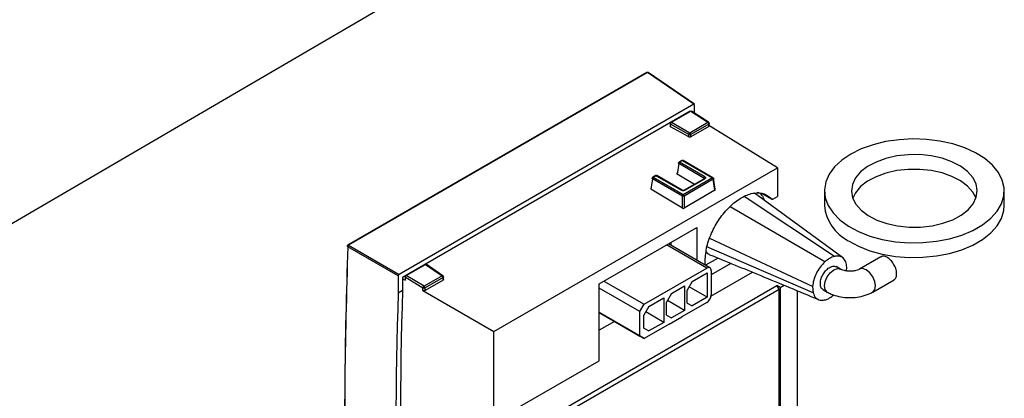
# Model space of a CAD drawing. Units: millimetres. Extents: x 0 to 622, y 0 to 420.
# Drawn here: x 157 to 177, y 86 to 94 of the extents above; entities that cross this region are included whole.
import ezdxf

# ---------------------------------------------------------------- set-up
doc = ezdxf.new("R2010")
doc.units = ezdxf.units.MM
doc.dimstyles.new('SLDDIMSTYLE0', dxfattribs={"dimtxt": 0.18, "dimasz": 3.556, "dimexe": 0, "dimexo": 0.0625, "dimgap": 0, "dimtad": 0, "dimtih": 1, "dimtoh": 1, "dimdec": 0, "dimrnd": 1e-09, "dimzin": 0, "dimdsep": 46, "dimtxsty": 'Standard', "dimsah": 1, "dimcen": 0.09, "dimadec": 0, "dimazin": 0, "dimtfac": 3.556, "dimtdec": 0, "dimtofl": 0, "dimtmove": 0, "dimatfit": 3, "dimfxl": 0, "dimfrac": 2, "dimtolj": 1, "dimtzin": 0, "dimarcsym": 0})

msp = doc.modelspace()

# ---------------------------------------------------------------- linework, layer by layer
at = {"color": 7, "linetype": 'Continuous', "lineweight": 25}
for p, q in [((169.631, 93.177), (163.399, 89.58)), ((169.644, 93.175), (163.412, 89.578)), ((170.607, 92.517), (169.644, 93.175)), ((170.62, 92.518), (169.657, 93.176)), ((170.607, 92.517), (164.464, 88.971)), ((170.625, 92.331), (170.625, 92.507)), ((170.534, 92.37), (164.537, 88.908)), ((170.146, 92.142), (170.544, 92.372)), ((170.534, 92.366), (170.534, 92.37)), ((170.544, 92.372), (170.901, 92.141)), ((170.917, 92.141), (170.56, 92.374)), ((170.503, 91.886), (170.124, 92.104)), ((170.124, 92.043), (170.124, 92.104)), ((170.505, 91.835), (170.124, 92.043)), ((170.146, 92.142), (170.525, 91.924)), ((170.525, 91.924), (170.901, 92.141)), ((170.922, 92.104), (170.546, 91.887)), ((170.923, 92.051), (170.548, 91.835)), ((170.923, 92.051), (170.922, 92.104)), ((172.352, 91.194), (170.924, 92.077)), ((170.933, 92.064), (170.931, 92.117)), ((170.505, 91.835), (170.503, 91.886)), ((170.548, 91.835), (170.546, 91.887)), ((166.442, 87.783), (172.352, 91.194)), ((170.294, 91.28), (170.261, 91.062)), ((170.821, 90.976), (170.294, 91.28)), ((170.36, 91.346), (170.299, 91.31)), ((170.373, 91.344), (170.311, 91.309)), ((170.839, 91.004), (170.311, 91.309)), ((170.373, 91.344), (170.997, 90.984)), ((171.009, 90.985), (170.385, 91.346)), ((172.352, 91.194), (172.352, 90.593)), ((169.746, 90.964), (169.713, 90.746)), ((170.37, 90.603), (169.746, 90.964)), ((169.812, 91.029), (169.751, 90.994)), ((169.825, 91.028), (169.763, 90.993)), ((170.387, 90.632), (169.763, 90.993)), ((169.825, 91.028), (170.352, 90.723)), ((170.365, 90.725), (169.837, 91.029)), ((170.621, 90.846), (170.261, 91.062)), ((170.997, 90.984), (170.387, 90.632)), ((171.014, 90.955), (170.405, 90.603)), ((170.826, 90.965), (170.41, 90.725)), ((170.423, 90.723), (170.839, 90.964)), ((171.014, 90.976), (171.049, 90.744)), ((171.05, 90.724), (171.014, 90.955)), ((170.37, 90.352), (169.713, 90.746)), ((170.37, 90.435), (170.37, 90.603)), ((171.05, 90.724), (170.405, 90.351)), ((170.405, 90.603), (170.405, 90.435)), ((173.54, 89.347), (171.659, 90.594)), ((173.709, 89.322), (171.875, 90.665)), ((172.024, 90.654), (172.239, 90.537)), ((172.254, 90.536), (172.352, 90.593)), ((173.333, 90.711), (173.333, 90.405)), ((177.083, 90.405), (177.083, 90.711)), ((170.37, 90.352), (170.37, 90.435)), ((170.405, 90.435), (170.405, 90.351)), ((173.34, 89.231), (171.365, 90.382)), ((168.635, 88.774), (170.669, 89.948)), ((170.669, 89.948), (170.669, 89.266)), ((173.085, 88.721), (170.943, 89.719)), ((163.399, 89.58), (163.38, 89.569)), ((164.446, 88.94), (163.394, 89.547)), ((163.412, 89.578), (164.464, 88.971)), ((170.882, 89.102), (170.042, 89.586)), ((170.944, 89.108), (170.079, 89.607)), ((170.13, 89.636), (170.13, 89.578)), ((173.097, 88.584), (170.883, 89.544)), ((171.114, 89.31), (170.854, 89.16)), ((174.51, 89.338), (174.064, 89.08)), ((164.615, 88.949), (165.013, 89.179)), ((165.013, 89.179), (165.36, 88.942)), ((165.377, 88.942), (165.027, 89.181)), ((169.574, 88.348), (170.882, 89.102)), ((170.845, 89.165), (170.845, 89.256)), ((171.381, 89.201), (170.97, 88.964)), ((173.667, 89.08), (173.575, 89.134)), ((173.793, 89.044), (173.798, 89.123)), ((164.446, 88.94), (164.446, 88.589)), ((164.527, 88.888), (164.593, 88.85)), ((164.537, 88.908), (164.537, 88.641)), ((164.962, 88.687), (164.593, 88.911)), ((164.593, 88.911), (164.593, 88.85)), ((164.984, 88.725), (164.615, 88.949)), ((165.36, 88.942), (164.984, 88.725)), ((165.381, 88.905), (165.005, 88.688)), ((165.382, 88.853), (165.381, 88.905)), ((165.392, 88.865), (165.39, 88.918)), ((170.577, 88.824), (170.89, 89.004)), ((170.89, 89.004), (170.89, 88.494)), ((170.966, 88.517), (171.831, 89.017)), ((170.97, 89.05), (170.969, 88.54)), ((164.963, 88.636), (164.962, 88.687)), ((165.007, 88.636), (165.005, 88.688)), ((165.382, 88.853), (165.007, 88.636)), ((167.412, 85.891), (172.343, 88.738)), ((168.635, 87.172), (168.635, 88.774)), ((169.485, 88.195), (168.635, 88.686)), ((168.736, 88.832), (169.574, 88.348)), ((170.144, 88.575), (170.418, 88.732)), ((170.418, 88.732), (170.417, 88.222)), ((170.577, 88.824), (170.47, 88.64)), ((170.89, 88.494), (170.512, 88.712)), ((172.412, 88.698), (172.343, 88.738)), ((172.389, 88.66), (172.343, 88.738)), ((172.412, 88.698), (172.491, 88.744)), ((172.412, 88.698), (172.412, 84.928)), ((173.085, 88.721), (173.097, 88.584)), ((174.339, 88.604), (174.785, 88.861)), ((164.446, 88.589), (164.537, 88.641)), ((164.963, 88.636), (166.442, 87.783)), ((167.476, 85.825), (172.389, 88.66)), ((169.671, 88.302), (169.984, 88.483)), ((169.984, 88.483), (169.984, 87.972)), ((170.144, 88.575), (170.037, 88.391)), ((170.47, 88.375), (170.47, 88.64)), ((170.89, 88.494), (170.576, 88.313)), ((172.389, 84.941), (172.389, 88.66)), ((172.765, 88.63), (172.765, 84.734)), ((173.3, 88.657), (173.392, 88.604)), ((169.485, 88.195), (169.574, 88.348)), ((169.671, 88.302), (169.564, 88.119)), ((170.037, 88.125), (170.037, 88.391)), ((170.417, 88.222), (170.059, 88.428)), ((170.881, 88.387), (170.359, 88.086)), ((170.47, 88.375), (170.576, 88.313)), ((168.635, 88.175), (169.484, 87.685)), ((169.573, 87.634), (168.635, 88.175)), ((169.484, 87.685), (169.485, 88.195)), ((169.564, 87.853), (169.564, 88.119)), ((169.984, 87.972), (169.606, 88.19)), ((170.037, 88.125), (170.143, 88.064)), ((170.094, 87.934), (170.359, 88.087)), ((170.417, 88.222), (170.143, 88.064)), ((168.955, 87.99), (168.635, 87.806)), ((170.094, 87.934), (169.573, 87.634)), ((169.984, 87.972), (169.67, 87.792)), ((166.442, 81.429), (166.442, 87.783)), ((169.484, 87.685), (169.573, 87.634)), ((169.564, 87.853), (169.67, 87.792)), ((166.569, 85.979), (168.635, 87.172))]:
    msp.add_line(p, q, dxfattribs=at)
at = {"color": 7, "linetype": 'Continuous', "lineweight": 25, "flags": 128}
for points in [[(173.831, 89.977), (174.041, 89.864), (174.279, 89.771), (174.539, 89.7), (174.814, 89.653), (175.098, 89.631), (175.385, 89.634), (175.668, 89.662), (175.94, 89.715), (176.195, 89.791), (176.427, 89.889), (176.63, 90.006), (176.8, 90.14), (176.932, 90.287), (177.024, 90.444), (177.074, 90.607), (177.079, 90.773), (177.041, 90.937), (176.96, 91.096), (176.838, 91.246), (176.678, 91.383), (176.483, 91.505), (176.258, 91.608), (176.008, 91.69), (175.74, 91.749), (175.46, 91.784), (175.173, 91.794), (174.887, 91.778), (174.609, 91.737), (174.345, 91.673), (174.101, 91.585), (173.883, 91.477), (173.696, 91.352), (173.544, 91.211), (173.432, 91.059), (173.361, 90.898), (173.333, 90.733), (173.349, 90.568), (173.409, 90.406), (173.511, 90.251), (173.653, 90.107), (173.831, 89.977)], [(174.244, 90.197), (174.424, 90.104), (174.631, 90.031), (174.857, 89.981), (175.096, 89.957), (175.338, 89.958), (175.576, 89.984), (175.801, 90.036), (176.006, 90.11), (176.184, 90.205), (176.328, 90.317), (176.435, 90.443), (176.499, 90.578), (176.52, 90.717), (176.496, 90.856), (176.428, 90.99), (176.318, 91.115), (176.171, 91.226), (175.991, 91.319), (175.784, 91.392), (175.558, 91.442), (175.319, 91.466), (175.077, 91.465), (174.839, 91.439), (174.614, 91.387), (174.409, 91.313), (174.231, 91.218), (174.087, 91.106), (173.98, 90.98), (173.916, 90.845), (173.895, 90.706), (173.919, 90.567), (173.987, 90.433), (174.097, 90.308), (174.244, 90.197)], [(176.493, 90.558), (176.428, 90.684), (176.318, 90.809), (176.171, 90.92), (175.991, 91.013), (175.784, 91.086), (175.558, 91.135), (175.319, 91.16), (175.077, 91.159), (174.839, 91.133), (174.614, 91.081), (174.409, 91.007), (174.231, 90.912), (174.087, 90.8), (173.98, 90.674), (173.922, 90.558)], [(169.746, 90.964), (169.743, 90.966), (169.74, 90.969), (169.739, 90.972), (169.738, 90.975), (169.739, 90.977), (169.74, 90.98), (169.743, 90.982), (169.746, 90.984)], [(173.831, 89.67), (174.041, 89.558), (174.279, 89.465), (174.539, 89.394), (174.814, 89.347), (175.098, 89.325), (175.385, 89.328), (175.668, 89.356), (175.94, 89.409), (176.195, 89.485), (176.427, 89.583), (176.63, 89.7), (176.8, 89.834), (176.932, 89.981), (177.024, 90.138), (177.074, 90.301), (177.083, 90.405)], [(173.335, 88.73), (173.35, 88.824), (173.392, 88.922), (173.455, 89.007), (173.53, 89.067), (173.604, 89.093), (173.667, 89.08), (173.668, 89.08)], [(174.396, 88.73), (174.381, 88.824), (174.339, 88.922), (174.276, 89.007), (174.202, 89.067), (174.127, 89.093), (174.064, 89.08), (174.063, 89.08)], [(173.392, 88.604), (173.35, 88.653), (173.335, 88.73)], [(174.339, 88.604), (174.381, 88.653), (174.396, 88.73)]]:
    msp.add_lwpolyline(points, dxfattribs=at)
at = {"color": 7, "linetype": 'Continuous', "lineweight": 25}
for centre, radius, start, end in [((169.636, 93.166), 0.0126, 50.4635, 113.6233), ((169.651, 93.165), 0.0128, 61.6576, 124.3401), ((170.9, 92.116), 0.0312, 0, 80.3484), ((170.305, 91.3), 0.0116, 124.1038, 180.3505), ((170.332, 91.276), 0.0388, 122.8009, 174.311), ((170.304, 91.299), 0.0121, 53.1027, 115.5868), ((170.365, 91.334), 0.0124, 54.0182, 114.6714), ((170.38, 91.334), 0.0124, 65.3286, 125.9818), ((169.784, 90.96), 0.0388, 122.8009, 174.311), ((169.817, 91.018), 0.0124, 54.0182, 114.6714), ((170.86, 90.972), 0.0388, 122.8009, 174.311), ((170.831, 90.954), 0.0121, 53.1027, 115.5868), ((171.004, 90.974), 0.0121, 64.4132, 126.8973), ((170.976, 90.951), 0.0388, 5.689, 57.1991), ((170.997, 90.964), 0.025, 0, 60.0027), ((170.36, 90.714), 0.0121, 64.2551, 126.9127), ((170.408, 90.6), 0.0388, 122.8009, 174.311), ((170.366, 90.6), 0.0388, 5.689, 57.1991), ((170.415, 90.713), 0.0124, 54.0124, 114.7365), ((174.252, 90.493), 0.924, 185.4209, 242.8664), ((165.359, 88.917), 0.0312, 0, 80.3484)]:
    msp.add_arc(centre, radius, start, end, dxfattribs=at)
for centre, major_axis, ratio, start_param, end_param in [((170.607, 92.497), (0.0125, 0.0217), 0.576284, 5.498658, 7.067551), ((164.464, 88.95), (0.0125, 0.0217), 0.578481, 0.786268, 2.355162), ((244.026, 43.347), (-57.627, 91.29), 0.60199, 0.725973, 0.852396), ((238.125, 39.94), (-51.21, 95.014), 0.556892, 0.766054, 0.892477)]:
    msp.add_ellipse(centre, major_axis=major_axis, ratio=ratio, start_param=start_param, end_param=end_param, dxfattribs=at)
for points in [[(170.544, 92.372), (170.546, 92.373), (170.551, 92.375), (170.555, 92.375), (170.557, 92.375)], [(170.922, 92.104), (170.921, 92.107), (170.921, 92.114), (170.916, 92.125), (170.909, 92.134), (170.903, 92.138), (170.901, 92.141)], [(170.931, 92.116), (170.931, 92.114), (170.93, 92.109), (170.924, 92.106), (170.922, 92.104)], [(170.503, 91.886), (170.504, 91.889), (170.505, 91.896), (170.51, 91.907), (170.517, 91.917), (170.522, 91.922), (170.525, 91.924)], [(170.546, 91.887), (170.543, 91.886), (170.537, 91.883), (170.525, 91.881), (170.513, 91.882), (170.506, 91.884), (170.503, 91.886)], [(170.546, 91.887), (170.546, 91.89), (170.545, 91.897), (170.54, 91.908), (170.533, 91.918), (170.528, 91.922), (170.525, 91.924)], [(170.294, 91.28), (170.292, 91.282), (170.288, 91.285), (170.286, 91.291), (170.288, 91.297), (170.292, 91.299), (170.294, 91.3)], [(169.763, 90.993), (169.761, 90.994), (169.757, 90.995), (169.751, 90.995), (169.747, 90.991), (169.746, 90.986), (169.746, 90.984)], [(169.842, 91.02), (169.842, 91.022), (169.841, 91.026), (169.837, 91.03), (169.831, 91.031), (169.827, 91.029), (169.825, 91.028)], [(171.014, 90.976), (171.016, 90.974), (171.02, 90.972), (171.022, 90.966), (171.02, 90.96), (171.016, 90.957), (171.014, 90.955)], [(170.405, 90.603), (170.402, 90.602), (170.397, 90.601), (170.387, 90.6), (170.377, 90.601), (170.372, 90.602), (170.37, 90.603)], [(170.845, 89.256), (170.853, 89.354), (170.868, 89.55), (170.986, 89.871), (171.162, 90.17), (171.384, 90.421), (171.629, 90.599), (171.869, 90.682), (172.087, 90.671), (172.188, 90.582), (172.239, 90.537)], [(170.97, 89.05), (170.969, 89.063), (170.966, 89.088), (170.946, 89.11), (170.916, 89.117), (170.893, 89.107), (170.882, 89.102)], [(165.381, 88.905), (165.381, 88.908), (165.38, 88.915), (165.375, 88.926), (165.368, 88.936), (165.363, 88.94), (165.36, 88.942)], [(164.962, 88.687), (164.962, 88.691), (164.963, 88.698), (164.968, 88.709), (164.976, 88.719), (164.981, 88.723), (164.984, 88.725)], [(165.005, 88.688), (165.002, 88.687), (164.996, 88.684), (164.984, 88.682), (164.971, 88.683), (164.965, 88.686), (164.962, 88.687)], [(165.005, 88.688), (165.005, 88.692), (165.004, 88.698), (164.999, 88.709), (164.993, 88.719), (164.987, 88.723), (164.984, 88.725)], [(170.881, 88.387), (170.892, 88.395), (170.916, 88.411), (170.945, 88.452), (170.965, 88.497), (170.968, 88.525), (170.969, 88.54)]]:
    msp.add_open_spline(points, degree=3, dxfattribs=at)
for points, knots in [([(170.146, 92.142), (170.144, 92.14), (170.138, 92.136), (170.131, 92.126), (170.125, 92.115), (170.125, 92.108), (170.124, 92.104)], [0, 0, 0, 0, 0.25006, 0.5, 0.74994, 1, 1, 1, 1]), ([(170.901, 92.141), (170.904, 92.142), (170.909, 92.144), (170.915, 92.144), (170.917, 92.142), (170.917, 92.142)], [0, 0, 0, 0, 0.481977, 0.963954, 1, 1, 1, 1]), ([(170.917, 92.142), (170.918, 92.14), (170.922, 92.137), (170.922, 92.131), (170.922, 92.128)], [0, 0, 0, 0, 0.480577, 1, 1, 1, 1]), ([(170.932, 92.065), (170.932, 92.064), (170.933, 92.061), (170.93, 92.057), (170.926, 92.053), (170.923, 92.051)], [0, 0, 0, 0, 0.088076, 0.552032, 1, 1, 1, 1]), ([(170.548, 91.835), (170.545, 91.833), (170.539, 91.831), (170.529, 91.829), (170.52, 91.83), (170.512, 91.831), (170.507, 91.834), (170.505, 91.835)], [0, 0, 0, 0, 0.235149, 0.469268, 0.628978, 0.811012, 1, 1, 1, 1]), ([(170.261, 91.083), (170.259, 91.082), (170.257, 91.081), (170.254, 91.077), (170.253, 91.072), (170.255, 91.067), (170.259, 91.063), (170.261, 91.062)], [0, 0, 0, 0, 0.129021, 0.256926, 0.508338, 0.755898, 1, 1, 1, 1]), ([(170.821, 90.955), (170.822, 90.956), (170.825, 90.958), (170.828, 90.961), (170.829, 90.966), (170.828, 90.971), (170.825, 90.974), (170.822, 90.975), (170.821, 90.976)], [0, 0, 0, 0, 0.131439, 0.258627, 0.5, 0.741345, 0.86854, 1, 1, 1, 1]), ([(170.839, 91.004), (170.843, 91.001), (170.851, 90.995), (170.855, 90.984), (170.851, 90.973), (170.843, 90.967), (170.839, 90.964)], [0, 0, 0, 0, 0.250154, 0.5, 0.749846, 1, 1, 1, 1]), ([(171.05, 90.724), (171.052, 90.725), (171.056, 90.728), (171.057, 90.734), (171.056, 90.74), (171.052, 90.743), (171.049, 90.744)], [0, 0, 0, 0, 0.24551, 0.493623, 0.74493, 1, 1, 1, 1]), ([(170.423, 90.723), (170.418, 90.721), (170.407, 90.716), (170.387, 90.714), (170.368, 90.716), (170.357, 90.721), (170.352, 90.723)], [0, 0, 0, 0, 0.250154, 0.5, 0.749846, 1, 1, 1, 1]), ([(170.41, 90.725), (170.409, 90.724), (170.406, 90.722), (170.4, 90.721), (170.394, 90.72), (170.387, 90.719), (170.381, 90.72), (170.375, 90.721), (170.369, 90.722), (170.366, 90.724), (170.365, 90.725)], [0, 0, 0, 0, 0.124829, 0.250123, 0.375305, 0.5, 0.624695, 0.749877, 0.875171, 1, 1, 1, 1]), ([(171.933, 90.685), (171.933, 90.685), (172.009, 90.671), (172.046, 90.591), (172.084, 90.512)], [0, 0, 0, 0, 0.000218, 1, 1, 1, 1]), ([(172.254, 90.536), (172.252, 90.536), (172.249, 90.534), (172.245, 90.534), (172.241, 90.534), (172.24, 90.536), (172.239, 90.537)], [0, 0, 0, 0, 0.2514686, 0.5000474, 0.7500719, 1, 1, 1, 1]), ([(170.37, 90.352), (170.372, 90.351), (170.377, 90.348), (170.387, 90.347), (170.397, 90.348), (170.402, 90.35), (170.405, 90.351)], [0, 0, 0, 0, 0.255062, 0.506367, 0.754483, 1, 1, 1, 1]), ([(163.394, 89.547), (163.367, 88.58), (163.314, 86.644), (163.346, 83.679), (163.454, 80.677), (163.6, 78.641), (163.674, 77.623)], [0, 0, 0, 0, 0.249955, 0.5, 0.750042, 1, 1, 1, 1]), ([(163.393, 89.548), (163.366, 88.587), (163.311, 86.659), (163.351, 83.697), (163.404, 81.703), (163.472, 80.688), (163.472, 80.688)], [0, 0, 0, 0, 0.331749, 0.665864, 0.999979, 1, 1, 1, 1]), ([(163.399, 89.579), (163.397, 89.578), (163.394, 89.576), (163.39, 89.571), (163.387, 89.565), (163.386, 89.561), (163.386, 89.558)], [0, 0, 0, 0, 0.223298, 0.465993, 0.726594, 1, 1, 1, 1]), ([(163.394, 89.547), (163.392, 89.549), (163.389, 89.551), (163.387, 89.555), (163.386, 89.558), (163.386, 89.561), (163.388, 89.565), (163.391, 89.567), (163.393, 89.569)], [0, 0, 0, 0, 0.238845, 0.367967, 0.5, 0.632033, 0.761155, 1, 1, 1, 1]), ([(163.393, 89.569), (163.394, 89.57), (163.394, 89.573), (163.395, 89.576), (163.397, 89.579), (163.4, 89.581), (163.405, 89.581), (163.41, 89.579), (163.412, 89.578)], [0, 0, 0, 0, 0.133587, 0.2659265, 0.3985525, 0.5329776, 0.7815323, 1, 1, 1, 1]), ([(163.412, 89.578), (163.41, 89.576), (163.407, 89.574), (163.403, 89.57), (163.4, 89.566), (163.398, 89.561), (163.396, 89.556), (163.394, 89.551), (163.394, 89.548), (163.394, 89.547)], [0, 0, 0, 0, 0.203415, 0.327025, 0.465019, 0.572643, 0.732172, 0.884262, 1, 1, 1, 1]), ([(170.937, 89.384), (170.931, 89.386), (170.911, 89.392), (170.888, 89.413), (170.875, 89.437), (170.87, 89.446)], [0, 0, 0, 0, 0.191402, 0.680811, 1, 1, 1, 1]), ([(170.936, 89.382), (171.292, 89.238), (172.043, 88.933), (172.802, 88.616), (173.201, 88.449)], [0, 0, 0, 0, 0.473185, 1, 1, 1, 1]), ([(173.54, 89.347), (173.506, 89.336), (173.44, 89.313), (173.373, 89.258), (173.34, 89.231)], [0, 0, 0, 0, 0.499995, 1, 1, 1, 1]), ([(173.798, 89.123), (173.793, 89.161), (173.783, 89.24), (173.725, 89.319), (173.642, 89.361), (173.573, 89.352), (173.54, 89.347)], [0, 0, 0, 0, 0.243928, 0.499975, 0.75602, 1, 1, 1, 1]), ([(174.779, 88.863), (174.786, 88.866), (174.813, 88.876), (174.836, 88.93), (174.841, 89.016), (174.815, 89.116), (174.763, 89.213), (174.693, 89.293), (174.615, 89.341), (174.549, 89.356), (174.52, 89.338), (174.508, 89.331)], [0, 0, 0, 0, 0.045745, 0.170745, 0.295745, 0.420745, 0.545745, 0.670745, 0.795745, 0.920745, 1, 1, 1, 1]), ([(165.013, 89.179), (165.016, 89.18), (165.021, 89.183), (165.027, 89.182), (165.029, 89.18), (165.029, 89.18)], [0, 0, 0, 0, 0.475504, 0.947927, 1, 1, 1, 1]), ([(173.34, 89.231), (173.307, 89.197), (173.24, 89.128), (173.16, 88.995), (173.103, 88.853), (173.091, 88.764), (173.085, 88.721)], [0, 0, 0, 0, 0.244259, 0.499976, 0.755692, 1, 1, 1, 1]), ([(173.306, 88.659), (173.299, 88.662), (173.272, 88.672), (173.249, 88.726), (173.244, 88.812), (173.27, 88.912), (173.322, 89.009), (173.392, 89.088), (173.47, 89.137), (173.536, 89.152), (173.565, 89.134), (173.577, 89.127)], [0, 0, 0, 0, 0.045745, 0.170745, 0.295745, 0.420745, 0.545745, 0.670745, 0.795745, 0.920745, 1, 1, 1, 1]), ([(164.593, 88.911), (164.593, 88.915), (164.594, 88.922), (164.599, 88.933), (164.606, 88.943), (164.612, 88.947), (164.615, 88.949)], [0, 0, 0, 0, 0.250585, 0.499178, 0.747331, 1, 1, 1, 1]), ([(165.376, 88.943), (165.376, 88.943), (165.374, 88.945), (165.369, 88.945), (165.363, 88.943), (165.36, 88.942)], [0, 0, 0, 0, 0.052066, 0.526033, 1, 1, 1, 1]), ([(165.382, 88.929), (165.382, 88.932), (165.381, 88.938), (165.378, 88.941), (165.376, 88.943)], [0, 0, 0, 0, 0.529059, 1, 1, 1, 1]), ([(165.39, 88.918), (165.39, 88.918), (165.391, 88.915), (165.388, 88.91), (165.383, 88.907), (165.381, 88.905)], [0, 0, 0, 0, 0.046523, 0.523262, 1, 1, 1, 1]), ([(165.382, 88.929), (165.384, 88.927), (165.389, 88.924), (165.39, 88.92), (165.39, 88.918)], [0, 0, 0, 0, 0.525648, 1, 1, 1, 1]), ([(174.064, 89.08), (174.057, 89.076), (174.038, 89.066), (173.987, 89.049), (173.914, 89.037), (173.829, 89.036), (173.75, 89.048), (173.695, 89.066), (173.675, 89.076), (173.667, 89.08)], [0, 0, 0, 0, 0.095066, 0.239678, 0.399322, 0.572355, 0.750197, 0.900886, 1, 1, 1, 1]), ([(165.391, 88.866), (165.391, 88.865), (165.392, 88.863), (165.389, 88.858), (165.385, 88.854), (165.382, 88.853)], [0, 0, 0, 0, 0.104147, 0.548879, 1, 1, 1, 1]), ([(165.007, 88.636), (165.004, 88.635), (164.998, 88.632), (164.988, 88.631), (164.979, 88.631), (164.97, 88.633), (164.966, 88.635), (164.963, 88.636)], [0, 0, 0, 0, 0.235533, 0.470032, 0.625247, 0.809106, 1, 1, 1, 1]), ([(173.097, 88.584), (173.112, 88.546), (173.143, 88.471), (173.21, 88.447), (173.243, 88.435)], [0, 0, 0, 0, 0.49999, 1, 1, 1, 1]), ([(173.243, 88.435), (173.273, 88.434), (173.334, 88.431), (173.435, 88.469), (173.499, 88.522), (173.528, 88.546)], [0, 0, 0, 0, 0.343211, 0.702026, 1, 1, 1, 1]), ([(173.392, 88.604), (173.42, 88.59), (173.494, 88.55), (173.631, 88.508), (173.801, 88.484), (173.975, 88.488), (174.145, 88.519), (174.265, 88.563), (174.326, 88.597), (174.339, 88.604)], [0, 0, 0, 0, 0.099159, 0.267721, 0.436573, 0.605746, 0.777004, 0.952628, 1, 1, 1, 1])]:
    msp.add_open_spline(points, degree=3, knots=knots, dxfattribs=at)

# ---------------------------------------------------------------- leaders
at = {"color": 9, "linetype": 'Continuous', "lineweight": 0, "true_color": 0xc0c0c0}
for points in [[(173.674, 113.643), (136.561, 90.172)], [(173.043, 99.749), (136.533, 78.429)]]:
    msp.add_leader(points, dimstyle='SLDDIMSTYLE0', dxfattribs=at)

doc.saveas('drawing.dxf')
